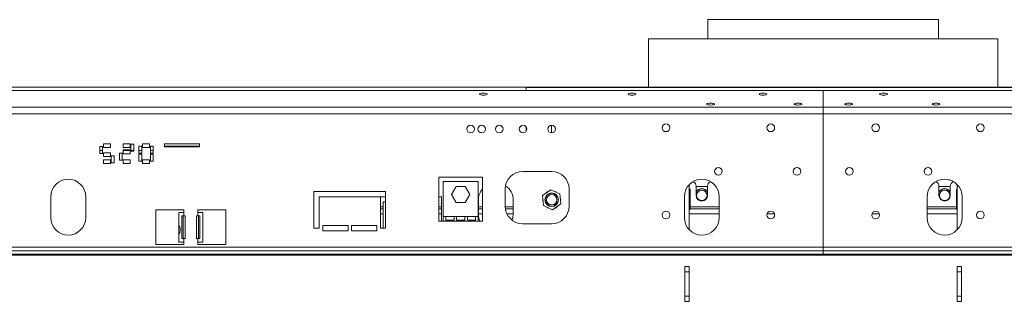
# Model space of a CAD drawing. Units: millimetres. Extents: x 1203 to 6855, y 741 to 4832.
# Drawn here: x 2678 to 3241, y 3713 to 3874 of the extents above; entities that cross this region are included whole.
import ezdxf

# ---------------------------------------------------------------- set-up
doc = ezdxf.new("R2010")
doc.units = ezdxf.units.MM
doc.header["$LTSCALE"] = 20

msp = doc.modelspace()

# ---------------------------------------------------------------- linework, layer by layer
at = {"color": 7, "linetype": 'Continuous', "lineweight": 15}
for p, q in [((3071.51, 3874.4), (3071.51, 3863.39)), ((3071.51, 3874.4), (3137.51, 3874.4)), ((3137.51, 3874.4), (3203.51, 3874.4)), ((3203.51, 3863.39), (3203.51, 3874.4)), ((3037.51, 3863.39), (3037.51, 3835.67)), ((3037.51, 3863.39), (3137.51, 3863.39)), ((3137.51, 3863.39), (3237.51, 3863.39)), ((3237.51, 3835.67), (3237.51, 3863.39)), ((3137.51, 3833.74), (1877.51, 3833.74)), ((1933.01, 3835.64), (2967.51, 3835.64)), ((3307.51, 3835.67), (2967.51, 3835.67)), ((2967.51, 3835.67), (2967.51, 3835.53)), ((2967.51, 3835.53), (2967.51, 3833.74)), ((3307.51, 3835.53), (2967.51, 3835.53)), ((3137.51, 3833.74), (3137.51, 3824.18)), ((3137.51, 3833.74), (4397.51, 3833.74)), ((3137.51, 3824.18), (1877.51, 3824.18)), ((3137.51, 3820.32), (3137.51, 3824.18)), ((3137.51, 3824.18), (4397.51, 3824.18)), ((3137.51, 3820.32), (1877.51, 3820.32)), ((3137.51, 3820.32), (3137.51, 3743.89)), ((3137.51, 3820.32), (4397.51, 3820.32)), ((2967.51, 3812.9), (2967.51, 3810.37)), ((2982.01, 3809.44), (2982.01, 3813.84)), ((2723.41, 3801.59), (2725.01, 3801.59)), ((2723.41, 3797.59), (2723.41, 3801.59)), ((2725.01, 3801.59), (2725.01, 3797.59)), ((2725.51, 3803.29), (2729.51, 3803.29)), ((2725.51, 3801.09), (2725.51, 3803.29)), ((2729.51, 3801.09), (2725.51, 3801.09)), ((2729.51, 3803.29), (2729.51, 3801.09)), ((2736.71, 3801.09), (2736.71, 3803.29)), ((2736.71, 3803.29), (2740.71, 3803.29)), ((2740.71, 3801.09), (2736.71, 3801.09)), ((2736.71, 3797.49), (2736.71, 3799.69)), ((2736.71, 3799.69), (2740.71, 3799.69)), ((2740.71, 3803.29), (2740.71, 3801.09)), ((2740.71, 3799.69), (2740.71, 3797.49)), ((2741.21, 3802.99), (2742.81, 3802.99)), ((2741.21, 3798.99), (2741.21, 3802.99)), ((2742.81, 3798.99), (2741.21, 3798.99)), ((2742.81, 3802.99), (2742.81, 3798.99)), ((2745.81, 3801.84), (2747.41, 3801.84)), ((2745.81, 3797.84), (2745.81, 3801.84)), ((2747.41, 3801.84), (2747.41, 3797.84)), ((2747.91, 3801.09), (2747.91, 3803.29)), ((2747.91, 3803.29), (2751.91, 3803.29)), ((2751.91, 3801.09), (2747.91, 3801.09)), ((2751.91, 3803.29), (2751.91, 3801.09)), ((2752.41, 3801.84), (2754.01, 3801.84)), ((2752.41, 3797.84), (2752.41, 3801.84)), ((2754.01, 3801.84), (2754.01, 3797.84)), ((2760.4, 3803.29), (2780.4, 3803.29)), ((2760.4, 3801.49), (2760.4, 3803.29)), ((2780.4, 3801.89), (2760.4, 3801.89)), ((2780.4, 3801.49), (2760.4, 3801.49)), ((2780.4, 3803.29), (2780.4, 3801.49)), ((2725.01, 3797.59), (2723.41, 3797.59)), ((2725.51, 3798.09), (2729.51, 3798.09)), ((2725.51, 3795.89), (2725.51, 3798.09)), ((2729.51, 3795.89), (2725.51, 3795.89)), ((2725.51, 3794.09), (2729.51, 3794.09)), ((2725.51, 3791.89), (2725.51, 3794.09)), ((2729.51, 3798.09), (2729.51, 3795.89)), ((2729.51, 3794.09), (2729.51, 3791.89)), ((2730.01, 3796.39), (2731.61, 3796.39)), ((2730.01, 3792.39), (2730.01, 3796.39)), ((2731.61, 3796.39), (2731.61, 3792.39)), ((2734.61, 3797.79), (2736.21, 3797.79)), ((2734.61, 3793.79), (2734.61, 3797.79)), ((2736.21, 3793.79), (2734.61, 3793.79)), ((2736.21, 3797.79), (2736.21, 3793.79)), ((2740.71, 3797.49), (2736.71, 3797.49)), ((2736.71, 3791.89), (2736.71, 3794.09)), ((2736.71, 3794.09), (2740.71, 3794.09)), ((2740.71, 3794.09), (2740.71, 3791.89)), ((2747.41, 3797.84), (2745.81, 3797.84)), ((2745.81, 3797.34), (2747.41, 3797.34)), ((2745.81, 3793.34), (2745.81, 3797.34)), ((2747.41, 3793.34), (2745.81, 3793.34)), ((2747.41, 3797.34), (2747.41, 3793.34)), ((2747.91, 3791.89), (2747.91, 3794.09)), ((2747.91, 3794.09), (2751.91, 3794.09)), ((2751.91, 3794.09), (2751.91, 3791.89)), ((2754.01, 3797.84), (2752.41, 3797.84)), ((2752.41, 3797.34), (2754.01, 3797.34)), ((2752.41, 3793.34), (2752.41, 3797.34)), ((2754.01, 3793.34), (2752.41, 3793.34)), ((2754.01, 3797.34), (2754.01, 3793.34)), ((2729.51, 3791.89), (2725.51, 3791.89)), ((2731.61, 3792.39), (2730.01, 3792.39)), ((2740.71, 3791.89), (2736.71, 3791.89)), ((2751.91, 3791.89), (2747.91, 3791.89)), ((2942.51, 3784.17), (2917.51, 3784.17)), ((2917.51, 3784.17), (2917.51, 3758.89)), ((2942.51, 3758.89), (2942.51, 3784.17)), ((2965.51, 3787.39), (2982.01, 3787.39)), ((2920.01, 3761.47), (2920.01, 3781.67)), ((2920.01, 3781.67), (2940.01, 3781.67)), ((2924.76, 3774.12), (2927.39, 3778.67)), ((2927.39, 3778.67), (2932.64, 3778.67)), ((2932.64, 3778.67), (2935.27, 3774.12)), ((2940.01, 3781.67), (2940.01, 3761.47)), ((2955.51, 3767.39), (2955.51, 3777.39)), ((2981.56, 3776.89), (2976.85, 3773.55)), ((2986.81, 3774.47), (2981.56, 3776.89)), ((2992.01, 3777.39), (2992.01, 3767.39)), ((3060.79, 3753.97), (3060.79, 3779.81)), ((3061.29, 3777.15), (3060.79, 3777.15)), ((3061.29, 3777.15), (3061.29, 3774.03)), ((3064.76, 3778.89), (3064.76, 3773.64)), ((3065.13, 3778.64), (3064.76, 3778.01)), ((3070.9, 3778.64), (3065.13, 3778.64)), ((3071.26, 3778.01), (3070.9, 3778.64)), ((3071.26, 3773.64), (3071.26, 3778.89)), ((3203.76, 3778.89), (3203.76, 3773.64)), ((3204.13, 3778.64), (3203.76, 3778.01)), ((3209.9, 3778.64), (3204.13, 3778.64)), ((3210.26, 3778.01), (3209.9, 3778.64)), ((3210.26, 3773.64), (3210.26, 3778.89)), ((3213.73, 3777.15), (3214.23, 3777.15)), ((3213.73, 3774.03), (3213.73, 3777.15)), ((3214.23, 3779.81), (3214.23, 3753.97)), ((2695.34, 3760.89), (2695.34, 3772.89)), ((2715.34, 3772.89), (2715.34, 3760.89)), ((2846.01, 3775.89), (2887.01, 3775.89)), ((2846.01, 3754.89), (2846.01, 3775.89)), ((2849.01, 3772.89), (2849.01, 3754.89)), ((2884.01, 3772.89), (2849.01, 3772.89)), ((2884.01, 3772.89), (2887.01, 3772.89)), ((2884.01, 3754.89), (2884.01, 3772.89)), ((2887.01, 3775.89), (2887.01, 3754.89)), ((2917.51, 3772.89), (2919.04, 3772.89)), ((2919.04, 3772.89), (2919.04, 3758.89)), ((2927.39, 3769.57), (2924.76, 3774.12)), ((2935.27, 3774.12), (2932.64, 3769.57)), ((2940.09, 3770.89), (2940.09, 3762.89)), ((2960.09, 3762.89), (2960.09, 3770.89)), ((2977.04, 3771.49), (2976.84, 3771.14)), ((2976.84, 3771.14), (2977.12, 3770.66)), ((2976.85, 3773.55), (2977.38, 3767.81)), ((2979.47, 3775.69), (2979.19, 3775.21)), ((2979.87, 3775.69), (2979.47, 3775.69)), ((2984.72, 3775.69), (2984.17, 3775.69)), ((2984.92, 3775.34), (2984.72, 3775.69)), ((2987.34, 3768.73), (2986.81, 3774.47)), ((2987.35, 3771.14), (2987.07, 3771.62)), ((2987.15, 3770.79), (2987.35, 3771.14)), ((3058.01, 3760.89), (3058.01, 3772.89)), ((3061.29, 3774.03), (3060.79, 3774.03)), ((3061.29, 3774.03), (3061.29, 3768.26)), ((3078.01, 3772.89), (3078.01, 3760.89)), ((3197.01, 3772.89), (3197.01, 3760.89)), ((3213.73, 3768.26), (3213.73, 3774.03)), ((3213.73, 3774.03), (3214.23, 3774.03)), ((3217.01, 3760.89), (3217.01, 3772.89)), ((2755.51, 3765.39), (2771.51, 3765.39)), ((2755.51, 3745.39), (2755.51, 3765.39)), ((2771.51, 3765.39), (2771.51, 3763.89)), ((2779.51, 3765.39), (2795.51, 3765.39)), ((2779.51, 3763.89), (2779.51, 3765.39)), ((2795.51, 3765.39), (2795.51, 3745.39)), ((2885.54, 3765.89), (2884.01, 3765.89)), ((2885.54, 3769.89), (2885.54, 3754.89)), ((2887.01, 3769.89), (2885.54, 3769.89)), ((2919.04, 3765.89), (2917.51, 3765.89)), ((2932.64, 3769.57), (2927.39, 3769.57)), ((2942.51, 3765.89), (2940.09, 3765.89)), ((2960.09, 3765.89), (2955.63, 3765.89)), ((2977.38, 3767.81), (2982.62, 3765.39)), ((2979.27, 3766.94), (2979.47, 3766.59)), ((2979.47, 3766.59), (2980.02, 3766.59)), ((2982.62, 3765.39), (2987.34, 3768.73)), ((2984.32, 3766.59), (2984.72, 3766.59)), ((2984.72, 3766.59), (2985, 3767.07)), ((3061.29, 3768.26), (3060.79, 3768.26)), ((3061.29, 3765.62), (3060.79, 3765.62)), ((3061.29, 3768.26), (3061.29, 3765.62)), ((3078.01, 3765.89), (3061.29, 3765.89)), ((3213.73, 3765.89), (3197.01, 3765.89)), ((3213.73, 3768.26), (3214.23, 3768.26)), ((3213.73, 3765.62), (3213.73, 3768.26)), ((3213.73, 3765.62), (3214.23, 3765.62)), ((2768.66, 3763.89), (2768.66, 3757.13)), ((2768.66, 3763.89), (2771.46, 3763.89)), ((2771.46, 3761.89), (2770.3, 3761.89)), ((2770.3, 3761.89), (2770.3, 3748.89)), ((2771.13, 3761.89), (2771.13, 3748.89)), ((2771.46, 3763.89), (2771.51, 3763.89)), ((2771.46, 3761.89), (2771.46, 3763.89)), ((2771.46, 3761.89), (2772.26, 3761.89)), ((2772.26, 3761.89), (2772.26, 3748.89)), ((2778.76, 3761.89), (2779.56, 3761.89)), ((2778.76, 3748.89), (2778.76, 3761.89)), ((2779.56, 3763.89), (2779.51, 3763.89)), ((2779.56, 3763.89), (2779.56, 3761.89)), ((2779.56, 3763.89), (2782.36, 3763.89)), ((2780.72, 3761.89), (2779.56, 3761.89)), ((2779.89, 3748.89), (2779.89, 3761.89)), ((2780.72, 3748.89), (2780.72, 3761.89)), ((2782.36, 3746.89), (2782.36, 3763.89)), ((2920.01, 3761.47), (2921.51, 3761.47)), ((2920.01, 3758.89), (2920.01, 3761.47)), ((2921.51, 3761.47), (2921.51, 3759.49)), ((2921.51, 3761.47), (2926.18, 3761.47)), ((2921.51, 3759.49), (2926.18, 3759.49)), ((2926.18, 3759.49), (2926.18, 3761.47)), ((2926.18, 3761.47), (2927.68, 3761.47)), ((2927.68, 3761.47), (2927.68, 3759.49)), ((2927.68, 3761.47), (2932.35, 3761.47)), ((2927.68, 3759.49), (2932.35, 3759.49)), ((2932.35, 3759.49), (2932.35, 3761.47)), ((2932.35, 3761.47), (2933.85, 3761.47)), ((2933.85, 3761.47), (2933.85, 3759.49)), ((2933.85, 3761.47), (2938.51, 3761.47)), ((2933.85, 3759.49), (2938.51, 3759.49)), ((2938.51, 3759.49), (2938.51, 3761.47)), ((2938.51, 3761.47), (2940.01, 3761.47)), ((2940.01, 3761.47), (2940.01, 3758.89)), ((2768.66, 3750.63), (2768.66, 3757.13)), ((2849.01, 3754.89), (2846.01, 3754.89)), ((2851.01, 3753.39), (2851.01, 3756.39)), ((2851.01, 3756.39), (2865.51, 3756.39)), ((2865.51, 3756.39), (2865.51, 3753.39)), ((2867.51, 3753.39), (2867.51, 3756.39)), ((2867.51, 3756.39), (2882.01, 3756.39)), ((2882.01, 3756.39), (2882.01, 3753.39)), ((2887.01, 3754.89), (2884.01, 3754.89)), ((2917.51, 3758.89), (2920.01, 3758.89)), ((2920.01, 3758.89), (2940.01, 3758.89)), ((2940.01, 3758.89), (2942.51, 3758.89)), ((2982.01, 3757.39), (2965.51, 3757.39)), ((2768.66, 3750.64), (2768.66, 3746.89)), ((2770.3, 3748.89), (2771.46, 3748.89)), ((2771.46, 3746.89), (2771.46, 3748.89)), ((2772.26, 3748.89), (2771.46, 3748.89)), ((2779.56, 3748.89), (2778.76, 3748.89)), ((2779.56, 3748.89), (2779.56, 3746.89)), ((2779.56, 3748.89), (2780.72, 3748.89)), ((2865.51, 3753.39), (2851.01, 3753.39)), ((2882.01, 3753.39), (2867.51, 3753.39)), ((3137.51, 3743.89), (1917.51, 3743.89)), ((2771.51, 3745.39), (2755.51, 3745.39)), ((2771.46, 3746.89), (2768.66, 3746.89)), ((2771.46, 3746.89), (2771.51, 3746.89)), ((2771.51, 3746.89), (2771.51, 3745.39)), ((2779.56, 3746.89), (2779.51, 3746.89)), ((2779.51, 3745.39), (2779.51, 3746.89)), ((2795.51, 3745.39), (2779.51, 3745.39)), ((2782.36, 3746.89), (2779.56, 3746.89)), ((3137.51, 3741.89), (3137.51, 3743.89)), ((3137.51, 3743.89), (4357.51, 3743.89)), ((3137.51, 3741.89), (1917.51, 3741.89)), ((3137.51, 3739.89), (1917.51, 3739.89)), ((1917.51, 3739.4), (4357.51, 3739.4)), ((3058.29, 3739.89), (3058.29, 3739.4)), ((3060.79, 3739.89), (3060.79, 3739.4)), ((3137.51, 3741.89), (3137.51, 3739.89)), ((3137.51, 3741.89), (4357.51, 3741.89)), ((3137.51, 3739.89), (4357.51, 3739.89)), ((3214.23, 3739.89), (3214.23, 3739.4)), ((3216.73, 3739.89), (3216.73, 3739.4)), ((3058.29, 3732.89), (3060.79, 3732.89)), ((3058.29, 3729.89), (3058.29, 3732.89)), ((3060.79, 3732.89), (3060.79, 3729.89)), ((3214.23, 3729.89), (3214.23, 3732.89)), ((3214.23, 3732.89), (3216.73, 3732.89)), ((3216.73, 3732.89), (3216.73, 3729.89)), ((3058.29, 3729.89), (3058.29, 3715.89)), ((3060.79, 3729.89), (3058.29, 3729.89)), ((3060.79, 3729.89), (3060.79, 3715.89)), ((3214.23, 3729.89), (3214.23, 3715.89)), ((3216.73, 3729.89), (3214.23, 3729.89)), ((3216.73, 3729.89), (3216.73, 3715.89)), ((3058.29, 3715.89), (3060.79, 3715.89)), ((3058.29, 3712.89), (3058.29, 3715.89)), ((3060.79, 3715.89), (3060.79, 3712.89)), ((3214.23, 3715.89), (3216.73, 3715.89)), ((3214.23, 3712.89), (3214.23, 3715.89)), ((3216.73, 3715.89), (3216.73, 3712.89)), ((3060.79, 3712.89), (3058.29, 3712.89)), ((3216.73, 3712.89), (3214.23, 3712.89))]:
    msp.add_line(p, q, dxfattribs=at)
at = {"color": 8, "linetype": 'Continuous', "lineweight": 15}
for p, q in [((2723.41, 3799.39), (2725.01, 3799.39)), ((2736.71, 3799.39), (2740.71, 3799.39)), ((2741.21, 3799.39), (2742.81, 3799.39)), ((2745.81, 3799.39), (2747.41, 3799.39)), ((2752.41, 3799.39), (2754.01, 3799.39)), ((2885.54, 3767.14), (2884.01, 3767.14)), ((2919.04, 3767.14), (2917.51, 3767.14)), ((2942.51, 3767.14), (2940.09, 3767.14)), ((2960.09, 3767.14), (2955.52, 3767.14)), ((3078.01, 3767.14), (3061.29, 3767.14)), ((3213.73, 3767.14), (3197.01, 3767.14)), ((2885.54, 3763.14), (2884.01, 3763.14)), ((2919.04, 3763.14), (2917.51, 3763.14)), ((2942.51, 3763.14), (2940.09, 3763.14)), ((2960.09, 3763.14), (2956.46, 3763.14)), ((3078.01, 3763.14), (3060.79, 3763.14)), ((3109.58, 3763.14), (3105.44, 3763.14)), ((3169.58, 3763.14), (3165.44, 3763.14)), ((3214.23, 3763.14), (3197.01, 3763.14))]:
    msp.add_line(p, q, dxfattribs=at)
at = {"color": 7, "linetype": 'Continuous', "lineweight": 15, "flags": 128}
for points in [[(2943.01, 3832.27), (2943.85, 3832.23), (2944.57, 3832.11), (2945.05, 3831.92), (2945.21, 3831.7), (2945.05, 3831.48), (2944.57, 3831.3), (2943.85, 3831.18), (2943.01, 3831.13), (2942.17, 3831.18), (2941.46, 3831.3), (2940.98, 3831.48), (2940.81, 3831.7), (2940.98, 3831.92), (2941.46, 3832.11), (2942.17, 3832.23), (2943.01, 3832.27)], [(3028.01, 3832.27), (3028.85, 3832.23), (3029.57, 3832.11), (3030.05, 3831.92), (3030.21, 3831.7), (3030.05, 3831.48), (3029.57, 3831.3), (3028.85, 3831.18), (3028.01, 3831.13), (3027.17, 3831.18), (3026.46, 3831.3), (3025.98, 3831.48), (3025.81, 3831.7), (3025.98, 3831.92), (3026.46, 3832.11), (3027.17, 3832.23), (3028.01, 3832.27)], [(3103.01, 3832.27), (3103.85, 3832.23), (3104.57, 3832.11), (3105.05, 3831.92), (3105.21, 3831.7), (3105.05, 3831.48), (3104.57, 3831.3), (3103.85, 3831.18), (3103.01, 3831.13), (3102.17, 3831.18), (3101.46, 3831.3), (3100.98, 3831.48), (3100.81, 3831.7), (3100.98, 3831.92), (3101.46, 3832.11), (3102.17, 3832.23), (3103.01, 3832.27)], [(3172.01, 3832.27), (3171.17, 3832.23), (3170.46, 3832.11), (3169.98, 3831.92), (3169.81, 3831.7), (3169.98, 3831.48), (3170.46, 3831.3), (3171.17, 3831.18), (3172.01, 3831.13), (3172.85, 3831.18), (3173.57, 3831.3), (3174.05, 3831.48), (3174.21, 3831.7), (3174.05, 3831.92), (3173.57, 3832.11), (3172.85, 3832.23), (3172.01, 3832.27)], [(3073.01, 3826.58), (3073.85, 3826.53), (3074.57, 3826.41), (3075.05, 3826.23), (3075.21, 3826.01), (3075.05, 3825.79), (3074.57, 3825.61), (3073.85, 3825.48), (3073.01, 3825.44), (3072.17, 3825.48), (3071.46, 3825.61), (3070.98, 3825.79), (3070.81, 3826.01), (3070.98, 3826.23), (3071.46, 3826.41), (3072.17, 3826.53), (3073.01, 3826.58)], [(3123.01, 3826.58), (3123.85, 3826.53), (3124.57, 3826.41), (3125.05, 3826.23), (3125.21, 3826.01), (3125.05, 3825.79), (3124.57, 3825.61), (3123.85, 3825.48), (3123.01, 3825.44), (3122.17, 3825.48), (3121.46, 3825.61), (3120.98, 3825.79), (3120.81, 3826.01), (3120.98, 3826.23), (3121.46, 3826.41), (3122.17, 3826.53), (3123.01, 3826.58)], [(3152.01, 3826.58), (3151.17, 3826.53), (3150.46, 3826.41), (3149.98, 3826.23), (3149.81, 3826.01), (3149.98, 3825.79), (3150.46, 3825.61), (3151.17, 3825.48), (3152.01, 3825.44), (3152.85, 3825.48), (3153.57, 3825.61), (3154.05, 3825.79), (3154.21, 3826.01), (3154.05, 3826.23), (3153.57, 3826.41), (3152.85, 3826.53), (3152.01, 3826.58)], [(3202.01, 3826.58), (3201.17, 3826.53), (3200.46, 3826.41), (3199.98, 3826.23), (3199.81, 3826.01), (3199.98, 3825.79), (3200.46, 3825.61), (3201.17, 3825.48), (3202.01, 3825.44), (3202.85, 3825.48), (3203.57, 3825.61), (3204.05, 3825.79), (3204.21, 3826.01), (3204.05, 3826.23), (3203.57, 3826.41), (3202.85, 3826.53), (3202.01, 3826.58)], [(2959.47, 3759.42), (2959.9, 3760.94), (2960.09, 3762.89)]]:
    msp.add_lwpolyline(points, dxfattribs=at)
at = {"color": 7, "linetype": 'Continuous', "lineweight": 15}
for centre, radius in [((2935.71, 3811.64), 2.2), ((2942.04, 3811.64), 2.2), ((2952.04, 3811.64), 2.2), ((2965.71, 3811.64), 2.2), ((2982.04, 3811.64), 2.2), ((3047.51, 3812.39), 2.2), ((3107.51, 3812.39), 2.2), ((3167.51, 3812.39), 2.2), ((3227.51, 3812.39), 2.2), ((3077.51, 3787.39), 2.2), ((3122.51, 3787.39), 2.2), ((3152.51, 3787.39), 2.2), ((3197.51, 3787.39), 2.2), ((3068.01, 3773.64), 3), ((3207.01, 3773.64), 3), ((2982.09, 3771.14), 3.9), ((2982.09, 3771.14), 3.71), ((2982.09, 3771.14), 3), ((3047.51, 3762.39), 2.2), ((3107.51, 3762.39), 2.2), ((3167.51, 3762.39), 2.2), ((3227.51, 3762.39), 2.2)]:
    msp.add_circle(centre, radius, dxfattribs=at)
for centre, radius, start, end in [((2705.34, 3772.89), 10, 0, 180), ((2965.51, 3777.39), 10, 90, 180), ((2982.01, 3777.39), 10, 0, 90), ((3068.01, 3772.89), 10, 0, 180), ((3207.01, 3772.89), 10, 360, 180), ((2950.09, 3770.89), 10, 139.2882, 180), ((2950.09, 3770.89), 10, 0, 56.0637), ((3061.76, 3778.89), 3, 0, 64.023), ((3068.01, 3773.64), 3.9, 33.5573, 146.4427), ((3068.01, 3773.64), 3.71, 90, 151.199), ((3068.01, 3773.64), 3.71, 28.801, 90), ((3074.26, 3778.89), 3, 115.977, 180), ((3200.76, 3778.89), 3, 0, 64.023), ((3207.01, 3773.64), 3.9, 33.5573, 146.4427), ((3207.01, 3773.64), 3.71, 90, 151.199), ((3207.01, 3773.64), 3.71, 28.801, 90), ((3213.26, 3778.89), 3, 115.977, 180), ((3068.01, 3773.64), 3.25, 180, 0), ((3207.01, 3773.64), 3.25, 180, 0), ((2965.51, 3767.39), 10, 180, 270), ((2982.01, 3767.39), 10, 270, 0), ((2705.34, 3760.89), 10, 180, 0), ((2950.09, 3762.89), 10, 180, 203.5782), ((3068.01, 3760.89), 10, 180, 0), ((3207.01, 3760.89), 10, 180, 360)]:
    msp.add_arc(centre, radius, start, end, dxfattribs=at)
msp.add_open_spline([(2768.66, 3757.13), (2768.69, 3756.9), (2768.75, 3756.46), (2769.13, 3755.69), (2769.42, 3754.81), (2769.53, 3753.88), (2769.42, 3752.96), (2769.13, 3752.08), (2768.76, 3751.29), (2768.7, 3750.86), (2768.66, 3750.64)], degree=3, knots=[0, 0, 0, 0, 0.141852, 0.272411, 0.389431, 0.499828, 0.611219, 0.72722, 0.85695, 1, 1, 1, 1], dxfattribs=at)

doc.saveas('drawing.dxf')
